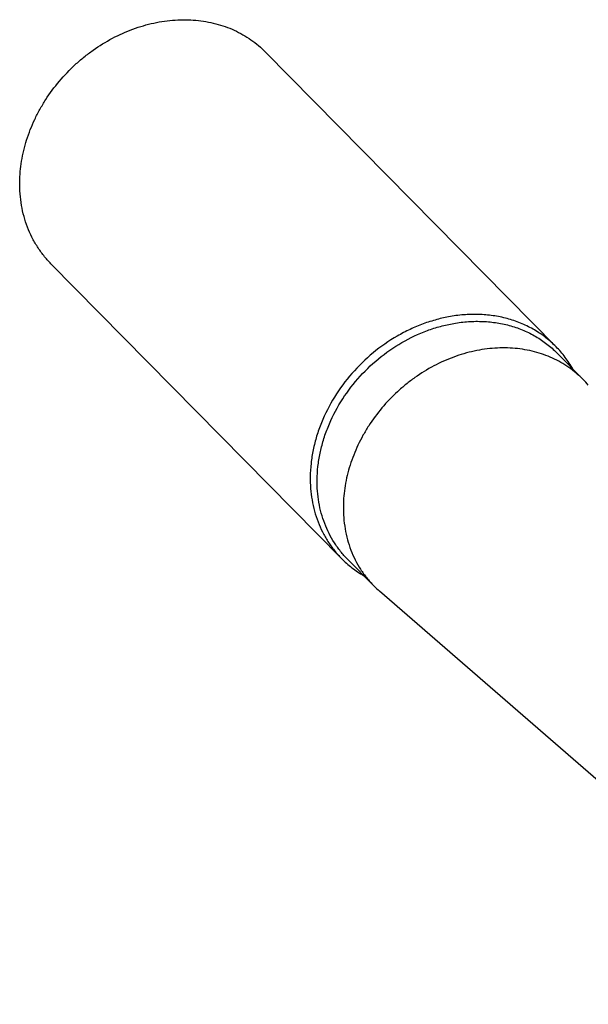
# Model space of a CAD drawing. Units: millimetres. Extents: x 0 to 420, y 0 to 297.
# Drawn here: x 324 to 362, y 113 to 178 of the extents above; entities that cross this region are included whole.
import ezdxf

# ---------------------------------------------------------------- set-up
doc = ezdxf.new("R2010")
doc.units = ezdxf.units.MM
doc.header["$LTSCALE"] = 23.1
doc.layers.add('607427801-000_CL', color=7, linetype='CONTINUOUS')

msp = doc.modelspace()

# ---------------------------------------------------------------- linework, layer by layer
at = {"layer": '607427801-000_CL', "color": 7, "linetype": 'CONTINUOUS'}
for p, q in [((340.6934, 176.1073), (359.9693, 156.5601)), ((326.4527, 162.0643), (345.7286, 142.5171)), ((360.0198, 156.1528), (361.7582, 154.3899)), ((346.1352, 142.4609), (347.8736, 140.6981)), ((379.8128, 112.9379), (348.2511, 140.3437))]:
    msp.add_line(p, q, dxfattribs=at)
for centre, radius, start, end in [((356.9899, 149.6881), 6.6966, 40.166981, 44.598299), ((352.6419, 145.4005), 6.697, 224.601022, 229.032046)]:
    msp.add_arc(centre, radius, start, end, dxfattribs=at)
for points, knots in [([(324.3799, 167.4813), (324.3853, 167.9475), (324.4709, 168.8933), (324.8087, 170.2938), (325.2575, 171.4317), (325.7111, 172.3135), (326.2294, 173.177), (326.9853, 174.1973), (327.8664, 175.1162), (328.637, 175.7807), (329.4436, 176.3915), (330.5127, 177.0505), (331.8697, 177.6588), (333.0423, 178.0027), (333.9849, 178.1716), (334.6854, 178.2446), (335.3795, 178.2641), (336.0632, 178.2301), (336.7325, 178.1426), (337.3834, 178.0023), (338.0122, 177.8098), (338.6152, 177.5662), (339.1888, 177.273), (339.7296, 176.9319), (340.2344, 176.5449), (340.5452, 176.2575), (340.6934, 176.1073)], [0, 0, 0, 0, 0.0613014, 0.1243105, 0.1888426, 0.2216053, 0.2546247, 0.3211841, 0.3880945, 0.4215461, 0.4549029, 0.5210645, 0.5861806, 0.6498971, 0.6811699, 0.7120128, 0.7424174, 0.7723853, 0.8019289, 0.8310708, 0.8598445, 0.8882933, 0.9164697, 0.9444343, 0.972254, 1, 1, 1, 1]), ([(326.4527, 162.0643), (326.284, 162.2355), (325.9637, 162.5964), (325.5416, 163.1865), (325.1805, 163.8213), (324.8832, 164.496), (324.6519, 165.2053), (324.4883, 165.9438), (324.3935, 166.7058), (324.3769, 167.2216), (324.3799, 167.4813)], [0, 0, 0, 0, 0.1211138, 0.2426436, 0.3649887, 0.4885162, 0.6135475, 0.7403482, 0.8691204, 1, 1, 1, 1]), ([(352.9534, 158.567), (352.6501, 158.5141), (352.0433, 158.3785), (351.149, 158.0919), (350.271, 157.7232), (349.1298, 157.1248), (347.7911, 156.1922), (346.3847, 154.8257), (345.2234, 153.2583), (344.4916, 151.8232), (344.07, 150.6328), (343.84, 149.7343), (343.6965, 148.8339), (343.6592, 148.2322), (343.6558, 147.9341)], [0, 0, 0, 0, 0.0606744, 0.1223208, 0.1848336, 0.2480783, 0.3760059, 0.5047756, 0.6328443, 0.7587525, 0.8205679, 0.8814281, 0.941253, 1, 1, 1, 1]), ([(359.9693, 156.5601), (359.7573, 156.775), (359.3031, 157.1785), (358.5456, 157.6908), (357.7199, 158.1053), (356.8364, 158.417), (355.9056, 158.6222), (354.9388, 158.7188), (353.9477, 158.7057), (353.2849, 158.6249), (352.9534, 158.567)], [0, 0, 0, 0, 0.1193596, 0.2393626, 0.3606125, 0.4836352, 0.6088525, 0.7365633, 0.8669362, 1, 1, 1, 1]), ([(361.7582, 154.3899), (361.6137, 154.5364), (361.3107, 154.8166), (360.8185, 155.1939), (360.2912, 155.5265), (359.732, 155.8124), (359.1441, 156.0498), (358.531, 156.2375), (357.8963, 156.3744), (357.2438, 156.4596), (356.5772, 156.4928), (355.9005, 156.4738), (355.2175, 156.4026), (354.2984, 156.2379), (353.1551, 155.9027), (351.832, 155.3096), (350.7897, 154.667), (350.0032, 154.0715), (349.2519, 153.4236), (348.3928, 152.5277), (347.6558, 151.5329), (347.1505, 150.691), (346.7082, 149.8312), (346.2707, 148.7218), (345.9412, 147.3563), (345.8578, 146.4341), (345.8526, 145.9796)], [0, 0, 0, 0, 0.027746, 0.0555657, 0.0835303, 0.1117067, 0.1401555, 0.1689292, 0.1980711, 0.2276147, 0.2575827, 0.2879872, 0.3188301, 0.3501029, 0.4138194, 0.4789355, 0.5450971, 0.5784539, 0.6119055, 0.6788159, 0.7453753, 0.7783947, 0.8111574, 0.8756895, 0.9386986, 1, 1, 1, 1]), ([(361.0831, 155.075), (360.9312, 155.3463), (360.5924, 155.8683), (360.1864, 156.3399), (359.9693, 156.5601)], [0, 0, 0, 0, 0.5014076, 1, 1, 1, 1]), ([(343.6558, 147.9341), (343.6528, 147.6744), (343.6694, 147.1586), (343.7642, 146.3966), (343.9278, 145.6581), (344.1591, 144.9488), (344.4564, 144.2741), (344.8175, 143.6393), (345.2396, 143.0492), (345.5599, 142.6883), (345.7286, 142.5171)], [0, 0, 0, 0, 0.1308791, 0.259651, 0.3864516, 0.5114828, 0.6350103, 0.7573557, 0.8788856, 1, 1, 1, 1]), ([(345.8526, 145.9796), (345.8496, 145.7264), (345.8659, 145.2235), (345.9582, 144.4805), (346.1177, 143.7605), (346.3433, 143.0689), (346.6331, 142.4111), (346.9852, 141.7921), (347.3968, 141.2168), (347.709, 140.8649), (347.8736, 140.6981)], [0, 0, 0, 0, 0.1308796, 0.2596518, 0.3864525, 0.5114838, 0.6350113, 0.7573564, 0.8788862, 1, 1, 1, 1]), ([(345.7286, 142.5171), (345.9457, 142.297), (346.4116, 141.8845), (346.9286, 141.5384), (347.1978, 141.3828)], [0, 0, 0, 0, 0.4985913, 1, 1, 1, 1])]:
    msp.add_open_spline(points, degree=3, knots=knots, dxfattribs=at)
at = {"layer": '607427801-000_CL', "color": 9, "linetype": 'CONTINUOUS'}
for points, knots in [([(344.1142, 147.7425), (344.1175, 148.0331), (344.1539, 148.6198), (344.2937, 149.4977), (344.518, 150.3737), (344.929, 151.5343), (345.6426, 152.9335), (346.7748, 154.4617), (348.1463, 155.7941), (349.705, 156.8804), (351.1223, 157.551), (352.2919, 157.9257), (352.8836, 158.0579), (353.1793, 158.1095)], [0, 0, 0, 0, 0.0587529, 0.118584, 0.1794506, 0.2412726, 0.3671946, 0.4952781, 0.6240628, 0.7520058, 0.8776641, 0.939319, 1, 1, 1, 1]), ([(353.1793, 158.1095), (353.5025, 158.1659), (354.1488, 158.2448), (355.1151, 158.2575), (356.0577, 158.1634), (356.9652, 157.9633), (357.8267, 157.6594), (358.6317, 157.2553), (359.3703, 156.7557), (359.8131, 156.3624), (360.0198, 156.1528)], [0, 0, 0, 0, 0.1330652, 0.2634356, 0.3911462, 0.5163636, 0.6393863, 0.7606364, 0.8806398, 1, 1, 1, 1]), ([(346.1352, 142.4609), (345.9706, 142.6278), (345.6584, 142.9797), (345.2468, 143.555), (344.8947, 144.174), (344.6049, 144.8318), (344.3793, 145.5233), (344.2198, 146.2434), (344.1275, 146.9864), (344.1112, 147.4893), (344.1142, 147.7425)], [0, 0, 0, 0, 0.1211137, 0.242643, 0.3649879, 0.4885153, 0.6135466, 0.7403476, 0.8691199, 1, 1, 1, 1])]:
    msp.add_open_spline(points, degree=3, knots=knots, dxfattribs=at)

doc.saveas('drawing.dxf')
